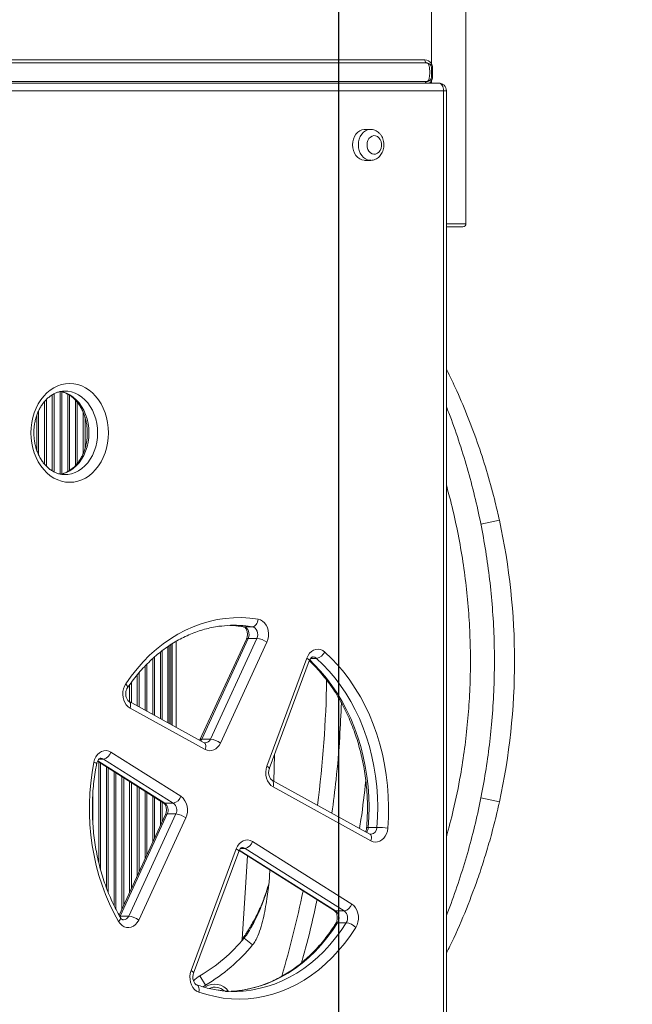
# Model space of a CAD drawing. Units: millimetres. Extents: x -22132 to -8286, y -8388 to 4078.
# Drawn here: x -12670 to -12274, y -4289 to -3652 of the extents above; entities that cross this region are included whole.
import ezdxf

# ---------------------------------------------------------------- set-up
doc = ezdxf.new("R2010")
doc.units = ezdxf.units.MM
doc.layers.add('AREA', color=2, linetype='Continuous')

msp = doc.modelspace()

# ---------------------------------------------------------------- linework, layer by layer
at = {"color": 7, "linetype": 'Continuous', "lineweight": 15}
for p, q in [((-12403.484, -3680.276), (-12403.484, -3587.924)), ((-12381.185, -3783.924), (-12381.185, -3587.924)), ((-12406.484, -3679.924), (-12904.185, -3679.924)), ((-12407.726, -3677.924), (-12902.944, -3677.924)), ((-12403.484, -3682.924), (-12402.751, -3682.924)), ((-12402.751, -3688.924), (-12402.751, -3682.924)), ((-12904.493, -3692.913), (-12398.813, -3692.913)), ((-12406.484, -3691.924), (-12904.185, -3691.924)), ((-12403.484, -3688.924), (-12402.751, -3688.924)), ((-12395.709, -3697.913), (-12901.389, -3697.913)), ((-12395.709, -4432.913), (-12395.709, -3697.913)), ((-12393.813, -4432.913), (-12393.813, -3697.913)), ((-12442.944, -3722.913), (-12446.669, -3722.913)), ((-12446.669, -3742.913), (-12442.944, -3742.913)), ((-12393.813, -3785.924), (-12383.185, -3785.924)), ((-12525.233, -4044.656), (-12525.171, -4044.667)), ((-12519.28, -4044.692), (-12524.866, -4044.692)), ((-12573.185, -4107.239), (-12573.185, -4056.982)), ((-12571.185, -4055.697), (-12571.185, -4108.342)), ((-12523.149, -4052.629), (-12553.258, -4117.872)), ((-12521.987, -4052.187), (-12552.096, -4117.431)), ((-12546.51, -4117.431), (-12516.4, -4052.187)), ((-12509.918, -4054.724), (-12540.028, -4119.967)), ((-12516.4, -4052.187), (-12521.987, -4052.187)), ((-12509.956, -4134.825), (-12484.079, -4064.96)), ((-12508.371, -4136.562), (-12482.494, -4066.697)), ((-12550.584, -4119.695), (-12599.165, -4092.922)), ((-12549.894, -4124.074), (-12598.475, -4097.301)), ((-12553.258, -4117.872), (-12553.398, -4118.144)), ((-12546.51, -4117.431), (-12552.096, -4117.431)), ((-12610.821, -4125.823), (-12565.643, -4154.328)), ((-12619.56, -4131.705), (-12577.002, -4158.556)), ((-12570.485, -4158.809), (-12615.662, -4130.305)), ((-12443.335, -4178.8), (-12506.667, -4143.898)), ((-12442.645, -4183.179), (-12505.977, -4148.277)), ((-12570.485, -4158.809), (-12576.072, -4158.809)), ((-12575.593, -4166.269), (-12605.589, -4231.266)), ((-12574.431, -4165.827), (-12604.939, -4231.934)), ((-12599.353, -4231.934), (-12568.845, -4165.827)), ((-12568.845, -4165.827), (-12574.431, -4165.827)), ((-12562.363, -4168.364), (-12592.871, -4234.471)), ((-12438.741, -4174.521), (-12444.327, -4174.521)), ((-12519.204, -4183.627), (-12455.074, -4224.089)), ((-12558.973, -4267.169), (-12529.769, -4188.319)), ((-12557.388, -4268.906), (-12528.184, -4190.056)), ((-12527.942, -4189.51), (-12466.432, -4228.318)), ((-12459.915, -4228.571), (-12524.046, -4188.109)), ((-12459.915, -4228.571), (-12465.502, -4228.571)), ((-12599.353, -4231.934), (-12604.939, -4231.934)), ((-12458.593, -4236.177), (-12464.18, -4236.177)), ((-12519.214, -4250.57), (-12524.627, -4246.132)), ((-12549.719, -4276.551), (-12553.239, -4270.5))]:
    msp.add_line(p, q, dxfattribs=at)
at = {"color": 8, "linetype": 'Continuous', "lineweight": 15}
for p, q in [((-12403.484, -3692.913), (-12403.484, -3691.572)), ((-12395.709, -3697.913), (-12393.813, -3697.913)), ((-12381.185, -3783.924), (-12393.813, -3783.924)), ((-12652.597, -3940.807), (-12652.597, -3897.666)), ((-12648.774, -3943.844), (-12648.774, -3894.625)), ((-12647.597, -3944.486), (-12647.597, -3893.98)), ((-12643.774, -3945.866), (-12643.774, -3892.606)), ((-12642.597, -3945.751), (-12642.597, -3892.721)), ((-12638.774, -3944.256), (-12638.774, -3894.214)), ((-12637.597, -3943.579), (-12637.597, -3894.895)), ((-12633.774, -3940.369), (-12633.774, -3898.093)), ((-12657.597, -3933.53), (-12657.597, -3904.919)), ((-12653.774, -3939.564), (-12653.774, -3898.913)), ((-12632.597, -3938.994), (-12632.597, -3899.486)), ((-12658.774, -3930.676), (-12658.774, -3907.759)), ((-12628.774, -3932.52), (-12628.774, -3905.96)), ((-12627.597, -3929.324), (-12627.597, -3909.18)), ((-12359.538, -3975.815), (-12371.473, -3978.417)), ((-12529.051, -4044.129), (-12524.866, -4044.692)), ((-12525.171, -4044.667), (-12524.866, -4044.692)), ((-12519.28, -4044.692), (-12523.599, -4044.115)), ((-12573.989, -4106.796), (-12573.989, -4057.541)), ((-12572.185, -4056.309), (-12572.185, -4107.791)), ((-12568.685, -4054.168), (-12568.685, -4109.719)), ((-12582.597, -4102.053), (-12582.597, -4064.233)), ((-12578.774, -4104.16), (-12578.774, -4061.056)), ((-12577.597, -4104.808), (-12577.597, -4060.135)), ((-12588.774, -4098.649), (-12588.774, -4070.123)), ((-12587.597, -4099.297), (-12587.597, -4068.921)), ((-12583.774, -4101.404), (-12583.774, -4065.264)), ((-12477.846, -4065.135), (-12481.588, -4065.135)), ((-12593.774, -4095.893), (-12593.774, -4075.768)), ((-12592.597, -4096.542), (-12592.597, -4074.353)), ((-12598.774, -4093.138), (-12598.774, -4082.243)), ((-12597.597, -4093.786), (-12597.597, -4080.659)), ((-12505.014, -4127.497), (-12505.502, -4144.54)), ((-12619.418, -4131.461), (-12576.072, -4158.809)), ((-12618.774, -4197.082), (-12618.774, -4132.201)), ((-12615.662, -4130.305), (-12618.531, -4130.305)), ((-12617.597, -4201.595), (-12617.597, -4132.943)), ((-12613.774, -4213.469), (-12613.774, -4135.356)), ((-12612.597, -4216.483), (-12612.597, -4136.098)), ((-12608.774, -4225.183), (-12608.774, -4138.51)), ((-12607.597, -4227.463), (-12607.597, -4139.253)), ((-12603.774, -4227.332), (-12603.774, -4141.665)), ((-12602.597, -4224.782), (-12602.597, -4142.407)), ((-12598.774, -4216.498), (-12598.774, -4144.82)), ((-12597.597, -4213.948), (-12597.597, -4145.562)), ((-12622.597, -4170.774), (-12622.597, -4153.489)), ((-12593.774, -4205.663), (-12593.774, -4147.974)), ((-12592.597, -4203.114), (-12592.597, -4148.717)), ((-12588.774, -4194.829), (-12588.774, -4151.129)), ((-12587.597, -4192.279), (-12587.597, -4151.871)), ((-12583.774, -4183.995), (-12583.774, -4154.284)), ((-12582.597, -4181.445), (-12582.597, -4155.026)), ((-12578.774, -4173.16), (-12578.774, -4157.438)), ((-12577.597, -4170.611), (-12577.597, -4158.181)), ((-12359.538, -4158.033), (-12371.538, -4155.417)), ((-12527.801, -4189.265), (-12465.502, -4228.571)), ((-12524.046, -4188.109), (-12526.913, -4188.109)), ((-12508.042, -4202.065), (-12508.519, -4210.316)), ((-12549.719, -4276.551), (-12551.241, -4277.602))]:
    msp.add_line(p, q, dxfattribs=at)
at = {"color": 7, "linetype": 'Continuous', "lineweight": 15, "flags": 128}
for points in [[(-12407.726, -3677.924), (-12407.702, -3678.314), (-12407.631, -3678.689), (-12407.517, -3679.035), (-12407.362, -3679.338), (-12407.174, -3679.587), (-12406.96, -3679.772), (-12406.727, -3679.886), (-12406.484, -3679.924)], [(-12403.94, -3681.335), (-12403.978, -3681.244), (-12403.988, -3681.137), (-12403.97, -3681.016), (-12403.924, -3680.883), (-12403.852, -3680.74), (-12403.753, -3680.59), (-12403.63, -3680.434), (-12403.484, -3680.276)], [(-12403.94, -3690.513), (-12403.978, -3690.604), (-12403.988, -3690.711), (-12403.97, -3690.832), (-12403.924, -3690.965), (-12403.852, -3691.108), (-12403.753, -3691.258), (-12403.63, -3691.414), (-12403.484, -3691.572)], [(-12395.709, -3697.913), (-12395.769, -3696.938), (-12395.945, -3696), (-12396.232, -3695.135), (-12396.618, -3694.378), (-12397.088, -3693.756), (-12397.625, -3693.294), (-12398.207, -3693.009), (-12398.813, -3692.913)], [(-12446.669, -3722.913), (-12447.042, -3722.924), (-12448.517, -3723.195), (-12449.926, -3723.817), (-12451.217, -3724.767), (-12452.343, -3726.012), (-12453.264, -3727.507), (-12453.947, -3729.197), (-12454.367, -3731.021), (-12454.509, -3732.913)], [(-12454.509, -3732.913), (-12454.367, -3734.806), (-12453.947, -3736.63), (-12453.264, -3738.32), (-12452.343, -3739.814), (-12451.217, -3741.059), (-12449.926, -3742.009), (-12448.517, -3742.631), (-12447.042, -3742.902), (-12446.669, -3742.913)], [(-12445.165, -3732.913), (-12445.018, -3734.405), (-12444.583, -3735.804), (-12443.89, -3737.02), (-12442.982, -3737.979), (-12441.915, -3738.619), (-12440.757, -3738.901), (-12439.58, -3738.807), (-12438.458, -3738.342), (-12437.463, -3737.536), (-12436.656, -3736.44), (-12436.088, -3735.122), (-12435.794, -3733.665), (-12435.794, -3732.161), (-12436.088, -3730.704), (-12436.656, -3729.386), (-12437.463, -3728.29), (-12438.458, -3727.484), (-12439.58, -3727.019), (-12440.757, -3726.925), (-12441.915, -3727.207), (-12442.982, -3727.847), (-12443.89, -3728.806), (-12444.583, -3730.023), (-12445.018, -3731.421), (-12445.165, -3732.913)], [(-12612.425, -3919.234), (-12612.562, -3922.579), (-12612.973, -3925.888), (-12613.653, -3929.123), (-12614.594, -3932.25), (-12615.786, -3935.234), (-12617.216, -3938.044), (-12618.869, -3940.647), (-12620.726, -3943.015), (-12622.767, -3945.123), (-12624.969, -3946.947), (-12627.309, -3948.468), (-12629.76, -3949.668), (-12632.297, -3950.535), (-12634.891, -3951.059), (-12637.513, -3951.234), (-12640.135, -3951.059), (-12642.729, -3950.535), (-12645.266, -3949.668), (-12647.717, -3948.468), (-12650.057, -3946.947), (-12652.259, -3945.123), (-12654.3, -3943.015), (-12656.157, -3940.647), (-12657.81, -3938.044), (-12659.24, -3935.234), (-12660.432, -3932.25), (-12661.373, -3929.123), (-12662.053, -3925.888), (-12662.464, -3922.579), (-12662.601, -3919.234), (-12662.464, -3915.89), (-12662.053, -3912.581), (-12661.373, -3909.346), (-12660.432, -3906.219), (-12659.24, -3903.234), (-12657.81, -3900.425), (-12656.157, -3897.822), (-12654.3, -3895.454), (-12652.259, -3893.346), (-12650.057, -3891.522), (-12647.717, -3890.001), (-12645.266, -3888.801), (-12642.729, -3887.934), (-12640.135, -3887.41), (-12637.513, -3887.234), (-12634.891, -3887.41), (-12632.297, -3887.934), (-12629.76, -3888.801), (-12627.309, -3890.001), (-12624.969, -3891.522), (-12622.767, -3893.346), (-12620.726, -3895.454), (-12618.869, -3897.822), (-12617.216, -3900.425), (-12615.786, -3903.234), (-12614.594, -3906.219), (-12613.653, -3909.346), (-12612.973, -3912.581), (-12612.562, -3915.89), (-12612.425, -3919.234)], [(-12601.305, -4081.593), (-12597.732, -4076.589), (-12593.949, -4071.841), (-12589.968, -4067.365), (-12585.801, -4063.175), (-12581.46, -4059.281), (-12576.958, -4055.698), (-12572.308, -4052.434), (-12567.526, -4049.5), (-12562.625, -4046.906), (-12557.619, -4044.657), (-12552.525, -4042.762), (-12547.356, -4041.226), (-12542.13, -4040.054), (-12536.861, -4039.249), (-12531.565, -4038.814), (-12526.259, -4038.749), (-12520.957, -4039.055), (-12515.677, -4039.732)], [(-12533.886, -4043.783), (-12529.933, -4044.042), (-12529.051, -4044.129)], [(-12524.866, -4044.692), (-12523.931, -4044.997), (-12523.083, -4045.585), (-12522.373, -4046.42), (-12521.845, -4047.451), (-12521.53, -4048.615), (-12521.448, -4049.842), (-12521.603, -4051.057), (-12521.987, -4052.187)], [(-12519.28, -4044.692), (-12518.664, -4044.596), (-12518.054, -4044.314), (-12517.471, -4043.856), (-12516.939, -4043.239), (-12516.477, -4042.487), (-12516.104, -4041.63), (-12515.834, -4040.7), (-12515.677, -4039.732)], [(-12516.4, -4052.187), (-12516.017, -4051.057), (-12515.861, -4049.842), (-12515.943, -4048.615), (-12516.258, -4047.451), (-12516.786, -4046.42), (-12517.496, -4045.585), (-12518.344, -4044.997), (-12519.28, -4044.692)], [(-12515.677, -4039.732), (-12514.17, -4040.175), (-12512.761, -4040.986), (-12511.504, -4042.134), (-12510.448, -4043.574), (-12509.634, -4045.251), (-12509.094, -4047.099), (-12508.849, -4049.046), (-12508.908, -4051.016), (-12509.269, -4052.934), (-12509.918, -4054.724)], [(-12484.079, -4064.96), (-12483.304, -4063.303), (-12482.293, -4061.866), (-12481.084, -4060.704), (-12479.723, -4059.859), (-12478.261, -4059.364), (-12476.75, -4059.237), (-12475.249, -4059.482), (-12473.813, -4060.09), (-12472.495, -4061.039)], [(-12472.495, -4061.039), (-12468.142, -4065.162), (-12463.976, -4069.589), (-12460.012, -4074.307), (-12456.261, -4079.3), (-12452.735, -4084.554), (-12449.445, -4090.051), (-12446.402, -4095.775), (-12443.615, -4101.707), (-12441.093, -4107.828), (-12438.843, -4114.121), (-12436.874, -4120.564), (-12435.19, -4127.138), (-12433.797, -4133.821), (-12432.7, -4140.594), (-12431.903, -4147.434), (-12431.406, -4154.321), (-12431.213, -4161.232), (-12431.324, -4168.147), (-12431.738, -4175.042)], [(-12438.741, -4174.521), (-12438.343, -4167.905), (-12438.237, -4161.27), (-12438.422, -4154.639), (-12438.898, -4148.031), (-12439.664, -4141.468), (-12440.716, -4134.97), (-12442.052, -4128.557), (-12443.668, -4122.249), (-12445.558, -4116.067), (-12447.716, -4110.03), (-12450.137, -4104.156), (-12452.811, -4098.464), (-12455.731, -4092.972), (-12458.887, -4087.698), (-12462.27, -4082.657), (-12465.869, -4077.866), (-12469.673, -4073.339), (-12473.67, -4069.091), (-12477.846, -4065.135)], [(-12598.475, -4097.301), (-12599.761, -4096.401), (-12600.894, -4095.211), (-12601.833, -4093.773), (-12602.545, -4092.137), (-12603.006, -4090.36), (-12603.199, -4088.505), (-12603.118, -4086.637), (-12602.766, -4084.82), (-12602.154, -4083.119), (-12601.305, -4081.593)], [(-12540.028, -4119.967), (-12540.853, -4121.434), (-12541.872, -4122.688), (-12543.051, -4123.688), (-12544.352, -4124.401), (-12545.732, -4124.804), (-12547.146, -4124.884), (-12548.549, -4124.638), (-12549.894, -4124.074)], [(-12621.905, -4132.373), (-12621.382, -4130.507), (-12620.581, -4128.809), (-12619.534, -4127.345), (-12618.281, -4126.174), (-12616.871, -4125.341), (-12615.36, -4124.879), (-12613.808, -4124.806), (-12612.274, -4125.125), (-12610.821, -4125.823)], [(-12605.942, -4235.324), (-12608.971, -4229.76), (-12611.755, -4223.992), (-12614.288, -4218.038), (-12616.561, -4211.916), (-12618.566, -4205.644), (-12620.3, -4199.241), (-12621.755, -4192.726), (-12622.928, -4186.12), (-12623.815, -4179.441), (-12624.413, -4172.711), (-12624.721, -4165.948), (-12624.738, -4159.174), (-12624.464, -4152.41), (-12623.899, -4145.674), (-12623.045, -4138.989), (-12621.905, -4132.373)], [(-12505.977, -4148.277), (-12507.348, -4147.303), (-12508.54, -4146), (-12509.504, -4144.42), (-12510.202, -4142.627), (-12510.607, -4140.693), (-12510.701, -4138.694), (-12510.481, -4136.712), (-12509.956, -4134.825)], [(-12431.738, -4175.042), (-12432.027, -4176.877), (-12432.579, -4178.611), (-12433.374, -4180.183), (-12434.385, -4181.539), (-12435.577, -4182.631), (-12436.907, -4183.421), (-12438.33, -4183.88), (-12439.794, -4183.994), (-12441.25, -4183.757), (-12442.645, -4183.179)], [(-12529.769, -4188.319), (-12528.969, -4186.619), (-12527.921, -4185.154), (-12526.668, -4183.981), (-12525.258, -4183.147), (-12523.746, -4182.684), (-12522.193, -4182.61), (-12520.659, -4182.929), (-12519.204, -4183.627)], [(-12526.019, -4246.894), (-12523.952, -4216.942), (-12522.566, -4192.902)], [(-12455.074, -4224.089), (-12453.756, -4225.14), (-12452.627, -4226.501), (-12451.73, -4228.119), (-12451.102, -4229.931), (-12450.765, -4231.865), (-12450.734, -4233.847), (-12451.011, -4235.797), (-12451.583, -4237.639), (-12452.429, -4239.301)], [(-12592.871, -4234.471), (-12593.782, -4236.063), (-12594.922, -4237.396), (-12596.244, -4238.419), (-12597.697, -4239.09), (-12599.226, -4239.385), (-12600.771, -4239.291), (-12602.27, -4238.812), (-12603.667, -4237.967), (-12604.907, -4236.789), (-12605.942, -4235.324)], [(-12452.429, -4239.301), (-12455.907, -4244.539), (-12459.608, -4249.522), (-12463.52, -4254.236), (-12467.632, -4258.664), (-12471.93, -4262.794), (-12476.402, -4266.613), (-12481.033, -4270.109), (-12485.81, -4273.271), (-12490.717, -4276.09), (-12495.739, -4278.556), (-12500.86, -4280.663), (-12506.066, -4282.403), (-12511.34, -4283.772), (-12516.665, -4284.764), (-12522.025, -4285.377), (-12527.403, -4285.61), (-12532.783, -4285.46), (-12538.149, -4284.93), (-12543.483, -4284.02), (-12548.769, -4282.733), (-12553.991, -4281.073)], [(-12553.991, -4281.073), (-12555.403, -4280.377), (-12556.683, -4279.349), (-12557.785, -4278.025), (-12558.667, -4276.456), (-12559.296, -4274.701), (-12559.649, -4272.823), (-12559.713, -4270.895), (-12559.485, -4268.986), (-12558.973, -4267.169)]]:
    msp.add_lwpolyline(points, dxfattribs=at)
at = {"color": 8, "linetype": 'Continuous', "lineweight": 15, "flags": 128}
for points in [[(-12450.784, -3732.913), (-12450.643, -3731.021), (-12450.223, -3729.197), (-12449.54, -3727.507), (-12448.618, -3726.012), (-12447.492, -3724.767), (-12446.201, -3723.817), (-12444.793, -3723.195), (-12443.317, -3722.924), (-12443.014, -3722.914)], [(-12443.066, -3742.912), (-12443.317, -3742.902), (-12444.793, -3742.631), (-12446.201, -3742.009), (-12447.492, -3741.059), (-12448.618, -3739.814), (-12449.54, -3738.32), (-12450.223, -3736.63), (-12450.643, -3734.806), (-12450.784, -3732.913)], [(-12643.559, -3892.446), (-12642, -3892.772), (-12639.662, -3893.556), (-12637.41, -3894.674), (-12635.273, -3896.113), (-12633.277, -3897.853), (-12631.451, -3899.872), (-12629.817, -3902.143), (-12628.396, -3904.637), (-12627.207, -3907.321), (-12626.267, -3910.161), (-12625.586, -3913.119), (-12625.174, -3916.157), (-12625.036, -3919.234)], [(-12619.449, -3919.234), (-12619.587, -3916.157), (-12619.999, -3913.119), (-12620.68, -3910.161), (-12621.621, -3907.321), (-12622.809, -3904.637), (-12624.23, -3902.143), (-12625.864, -3899.872), (-12627.691, -3897.853), (-12629.686, -3896.113), (-12631.823, -3894.674), (-12634.076, -3893.556), (-12636.413, -3892.772), (-12638.805, -3892.333), (-12640.715, -3892.235)], [(-12625.036, -3919.234), (-12625.174, -3922.312), (-12625.586, -3925.35), (-12626.267, -3928.308), (-12627.207, -3931.147), (-12628.396, -3933.832), (-12629.817, -3936.326), (-12631.451, -3938.597), (-12633.277, -3940.616), (-12635.273, -3942.356), (-12637.41, -3943.794), (-12639.662, -3944.913), (-12642, -3945.697), (-12643.683, -3946.042)], [(-12640.519, -3946.234), (-12638.805, -3946.135), (-12636.413, -3945.697), (-12634.076, -3944.913), (-12631.823, -3943.794), (-12629.686, -3942.356), (-12627.691, -3940.616), (-12625.864, -3938.597), (-12624.23, -3936.326), (-12622.809, -3933.832), (-12621.621, -3931.147), (-12620.68, -3928.308), (-12619.999, -3925.35), (-12619.587, -3922.312), (-12619.449, -3919.234)], [(-12523.149, -4052.629), (-12523.142, -4052.615), (-12522.918, -4052.38), (-12522.528, -4052.236), (-12521.987, -4052.187)], [(-12482.494, -4066.697), (-12482.482, -4066.47), (-12482.633, -4066.147), (-12482.959, -4065.778), (-12483.447, -4065.377), (-12484.079, -4064.96)], [(-12482.271, -4066.19), (-12479.257, -4069.091), (-12475.26, -4073.339), (-12471.456, -4077.866), (-12467.857, -4082.657), (-12464.474, -4087.698), (-12461.317, -4092.972), (-12458.398, -4098.464), (-12455.723, -4104.156), (-12453.303, -4110.03), (-12451.145, -4116.067), (-12449.255, -4122.249), (-12447.639, -4128.557), (-12446.303, -4134.97), (-12445.251, -4141.468), (-12444.485, -4148.031), (-12444.009, -4154.639), (-12443.824, -4161.27), (-12443.93, -4167.905), (-12444.327, -4174.521)], [(-12600.259, -4084.382), (-12600.215, -4084.307), (-12600.114, -4083.901), (-12600.178, -4083.407), (-12600.404, -4082.842), (-12600.785, -4082.23), (-12601.305, -4081.593)], [(-12598.475, -4097.301), (-12598.231, -4096.405), (-12598.116, -4095.544), (-12598.134, -4094.751), (-12598.284, -4094.055), (-12598.561, -4093.484), (-12598.954, -4093.06), (-12599.164, -4092.923)], [(-12552.096, -4117.431), (-12552.637, -4117.479), (-12553.027, -4117.624), (-12553.252, -4117.858), (-12553.253, -4117.862)], [(-12552.096, -4117.431), (-12552.509, -4118.164), (-12552.757, -4118.497)], [(-12549.894, -4124.074), (-12549.65, -4123.179), (-12549.535, -4122.318), (-12549.553, -4121.524), (-12549.703, -4120.828), (-12549.98, -4120.258), (-12550.373, -4119.833), (-12550.584, -4119.695)], [(-12621.905, -4132.373), (-12621.222, -4132.608), (-12620.685, -4132.835), (-12620.314, -4133.043), (-12620.124, -4133.226), (-12620.101, -4133.33)], [(-12508.369, -4136.557), (-12508.359, -4136.336), (-12508.51, -4136.012), (-12508.836, -4135.643), (-12509.324, -4135.242), (-12509.956, -4134.825)], [(-12505.977, -4148.277), (-12505.733, -4147.381), (-12505.618, -4146.52), (-12505.636, -4145.727), (-12505.786, -4145.031), (-12506.063, -4144.46), (-12506.456, -4144.036), (-12506.665, -4143.899)], [(-12577.002, -4158.556), (-12576.644, -4158.723), (-12576.072, -4158.809)], [(-12575.593, -4166.269), (-12575.586, -4166.255), (-12575.362, -4166.02), (-12574.972, -4165.876), (-12574.431, -4165.827)], [(-12442.645, -4183.179), (-12442.401, -4182.284), (-12442.286, -4181.423), (-12442.304, -4180.629), (-12442.455, -4179.934), (-12442.732, -4179.363), (-12443.125, -4178.939), (-12443.335, -4178.8)], [(-12528.184, -4190.056), (-12528.172, -4189.829), (-12528.323, -4189.506), (-12528.649, -4189.137), (-12529.137, -4188.736), (-12529.769, -4188.319)], [(-12465.502, -4228.571), (-12466.074, -4228.485), (-12466.432, -4228.318)], [(-12605.942, -4235.324), (-12605.386, -4234.746), (-12604.97, -4234.19), (-12604.711, -4233.678), (-12604.618, -4233.229), (-12604.696, -4232.86), (-12604.714, -4232.826)], [(-12464.18, -4236.177), (-12467.517, -4241.203), (-12471.068, -4245.984), (-12474.822, -4250.506), (-12478.767, -4254.756), (-12482.892, -4258.718), (-12487.182, -4262.383), (-12491.626, -4265.737), (-12496.209, -4268.771), (-12500.917, -4271.476), (-12505.736, -4273.842), (-12510.65, -4275.864), (-12515.645, -4277.533), (-12520.705, -4278.846), (-12525.814, -4279.798), (-12529.282, -4280.236)], [(-12523.376, -4280.202), (-12520.227, -4279.798), (-12515.118, -4278.846), (-12510.058, -4277.533), (-12505.063, -4275.864), (-12500.149, -4273.842), (-12495.33, -4271.476), (-12490.622, -4268.771), (-12486.039, -4265.737), (-12481.595, -4262.383), (-12477.305, -4258.718), (-12473.18, -4254.756), (-12469.235, -4250.506), (-12465.481, -4245.984), (-12461.93, -4241.203), (-12458.593, -4236.177)], [(-12557.387, -4268.902), (-12557.376, -4268.679), (-12557.527, -4268.356), (-12557.853, -4267.987), (-12558.341, -4267.586), (-12558.973, -4267.169)], [(-12553.991, -4281.073), (-12553.845, -4280.133), (-12553.824, -4279.23), (-12553.929, -4278.397), (-12554.155, -4277.668), (-12554.494, -4277.069), (-12554.934, -4276.624), (-12555.369, -4276.381)]]:
    msp.add_lwpolyline(points, dxfattribs=at)
at = {"color": 7, "linetype": 'Continuous', "lineweight": 15}
for centre, radius, start, end in [((-12407.726, -3682.924), 5, 31.97228, 90), ((-12406.484, -3682.924), 3, 0, 90), ((-12406.484, -3688.924), 3, 270, 0), ((-12398.813, -3697.913), 5, 0, 90), ((-12383.185, -3783.924), 2, 270, 0), ((-12777.494, -4066.924), 427.771, 347.702657, 12.297343), ((-12531.093, -4116.638), 72.909, 84.100542, 96.566136), ((-12517.64, -4064.907), 12.78, 52.826584, 84.432517), ((-12479.214, -4057.805), 7.457, 280.566777, 334.297271), ((-12547.749, -4130.15), 12.78, 52.826584, 84.432517), ((-12617.045, -4123.955), 6.499, 282.284458, 343.29125), ((-12579.542, -4163.321), 5.692, 333.876818, 52.431427), ((-12571.867, -4152.459), 6.499, 282.284458, 343.29125), ((-12573.955, -4163.321), 5.692, 333.876818, 52.431427), ((-12572.584, -4163.351), 11.384, 333.876818, 52.431427), ((-12570.084, -4178.547), 12.78, 52.826584, 84.432517), ((-12439.878, -4237.088), 62.577, 82.525704, 88.958241), ((-12525.429, -4181.759), 6.499, 282.284458, 343.29125), ((-12469.008, -4233.099), 5.726, 327.482703, 52.245648), ((-12461.298, -4222.221), 6.499, 282.284458, 343.29125), ((-12463.422, -4233.099), 5.726, 327.482703, 52.245648), ((-12600.592, -4244.654), 12.78, 52.826584, 84.432517), ((-12459.882, -4246.363), 10.268, 43.457587, 82.789508), ((-12606.414, -4179.086), 105.756, 300.186174, 320.655976), ((-12606.414, -4179.086), 112.756, 300.186174, 320.655976), ((-12543.685, -4286.924), 19, 120.186174, 136.557486), ((-12543.685, -4286.924), 9, 47.168468, 113.862926), ((-12531.092, -4207.708), 72.904, 263.853897, 276.076083), ((-12536.682, -4207.686), 72.926, 270.002104, 275.824076)]:
    msp.add_arc(centre, radius, start, end, dxfattribs=at)
at = {"color": 8, "linetype": 'Continuous', "lineweight": 15}
for centre, radius, start, end in [((-12406.265, -3693.236), 1.33, 99.482798, 165.953059), ((-12407.726, -3688.924), 5, 307.076254, 328.02772), ((-12480.141, -4067.596), 3.364, 46.996278, 89.35476), ((-13200.557, -4066.924), 729.372, 352.656177, 359.048753), ((-12550.11, -4116.042), 3.859, 273.321589, 338.906274), ((-12617.412, -4132.999), 3.212, 56.996904, 89.74132), ((-12449.936, -4174.139), 5.621, 321.962246, 356.106386), ((-12444.683, -4176.389), 1.902, 79.23517, 112.542466), ((-12443.195, -4174.58), 4.455, 277.217873, 0.763631), ((-12525.799, -4190.815), 3.224, 57.056836, 89.677571), ((-13200.557, -4066.924), 729.372, 343.753419, 348.234268), ((-12602.937, -4230.567), 3.836, 272.899181, 339.113939), ((-12464.349, -4237.463), 1.298, 82.506567, 140.739732), ((-12543.685, -4286.924), 11, 35.188899, 125.05986)]:
    msp.add_arc(centre, radius, start, end, dxfattribs=at)
at = {"color": 7, "linetype": 'Continuous', "lineweight": 15}
for points, knots in [([(-12406.484, -3679.924), (-12406.273, -3679.967), (-12405.821, -3680.059), (-12405.27, -3680.809), (-12404.873, -3682.091), (-12404.664, -3683.88), (-12404.603, -3685.891), (-12404.66, -3687.823), (-12404.841, -3689.544), (-12405.2, -3690.899), (-12405.767, -3691.768), (-12406.259, -3691.875), (-12406.484, -3691.924)], [0, 0, 0, 0, 0.074344, 0.1589994, 0.2567374, 0.3834383, 0.5013245, 0.6092826, 0.7227046, 0.8268805, 0.9208454, 1, 1, 1, 1]), ([(-12402.751, -3682.924), (-12402.786, -3682.446), (-12402.858, -3681.485), (-12403.275, -3680.681), (-12403.484, -3680.276)], [0, 0, 0, 0, 0.4970363, 1, 1, 1, 1]), ([(-12403.484, -3688.924), (-12403.484, -3688.913), (-12403.484, -3688.882), (-12403.484, -3688.587), (-12403.484, -3687.982), (-12403.484, -3687.047), (-12403.484, -3685.905), (-12403.484, -3684.723), (-12403.484, -3683.763), (-12403.484, -3683.203), (-12403.484, -3682.959), (-12403.484, -3682.934), (-12403.484, -3682.924)], [0, 0, 0, 0, 0.0431911, 0.116043, 0.2241266, 0.3606698, 0.4983751, 0.6485708, 0.7989885, 0.8966652, 0.9598218, 1, 1, 1, 1]), ([(-12403.484, -3691.572), (-12403.281, -3691.181), (-12402.862, -3690.378), (-12402.789, -3689.417), (-12402.751, -3688.924)], [0, 0, 0, 0, 0.48698557, 1, 1, 1, 1]), ([(-12443.094, -3742.886), (-12442.991, -3742.896), (-12442.37, -3742.957), (-12441.23, -3742.756), (-12439.75, -3742.284), (-12438.384, -3741.506), (-12437.164, -3740.481), (-12436.116, -3739.223), (-12435.269, -3737.764), (-12434.652, -3736.142), (-12434.29, -3734.402), (-12434.198, -3732.601), (-12434.386, -3730.796), (-12434.857, -3729.043), (-12435.605, -3727.404), (-12436.613, -3725.938), (-12437.852, -3724.711), (-12439.273, -3723.766), (-12440.812, -3723.168), (-12442.089, -3722.897), (-12442.827, -3722.94), (-12443.032, -3722.952)], [0, 0, 0, 0, 0.0108575, 0.0650077, 0.1186408, 0.1722865, 0.2264795, 0.2815895, 0.3377485, 0.3948569, 0.4526935, 0.51106, 0.5698585, 0.6290624, 0.6886051, 0.7482525, 0.8075513, 0.8659406, 0.9230033, 0.9786593, 1, 1, 1, 1]), ([(-12393.813, -3878.092), (-12391.515, -3882.755), (-12386.413, -3893.111), (-12379.559, -3909.646), (-12372.909, -3927.541), (-12367.096, -3945.782), (-12362.688, -3961.917), (-12360.406, -3971.985), (-12359.538, -3975.815)], [0, 0, 0, 0, 0.1502072, 0.3335508, 0.5168946, 0.7017177, 0.8865409, 1, 1, 1, 1]), ([(-12640.531, -3946.203), (-12641.046, -3946.203), (-12642.278, -3946.202), (-12644.217, -3945.836), (-12646.321, -3945.161), (-12648.358, -3944.173), (-12650.302, -3942.901), (-12652.133, -3941.36), (-12653.831, -3939.57), (-12655.378, -3937.548), (-12656.758, -3935.317), (-12657.955, -3932.9), (-12658.953, -3930.324), (-12659.74, -3927.619), (-12660.305, -3924.814), (-12660.641, -3921.945), (-12660.743, -3919.043), (-12660.61, -3916.145), (-12660.245, -3913.285), (-12659.651, -3910.498), (-12658.84, -3907.816), (-12657.821, -3905.271), (-12656.611, -3902.891), (-12655.226, -3900.705), (-12653.686, -3898.733), (-12652.009, -3896.995), (-12650.216, -3895.507), (-12648.326, -3894.282), (-12646.354, -3893.325), (-12644.316, -3892.66), (-12642.424, -3892.286), (-12641.214, -3892.272), (-12640.704, -3892.266)], [0, 0, 0, 0, 0.0258882, 0.0619708, 0.0977952, 0.1331357, 0.1679368, 0.2022622, 0.2362219, 0.2699257, 0.303464, 0.336903, 0.3702875, 0.403645, 0.4369881, 0.4703229, 0.5036504, 0.5369675, 0.5702676, 0.6035452, 0.6367982, 0.6700299, 0.7032489, 0.7364726, 0.7697343, 0.803086, 0.8366016, 0.8703782, 0.9045306, 0.9391721, 0.9743737, 1, 1, 1, 1]), ([(-12643.346, -3892.527), (-12642.701, -3892.674), (-12641.353, -3892.981), (-12639.348, -3893.831), (-12637.36, -3894.973), (-12635.477, -3896.4), (-12633.718, -3898.082), (-12632.103, -3900.005), (-12630.647, -3902.147), (-12629.368, -3904.485), (-12628.281, -3906.995), (-12627.399, -3909.647), (-12626.735, -3912.412), (-12626.298, -3915.257), (-12626.136, -3917.546), (-12626.108, -3919.362), (-12626.145, -3921.177), (-12626.342, -3923.587), (-12626.809, -3926.419), (-12627.499, -3929.164), (-12628.403, -3931.79), (-12629.508, -3934.266), (-12630.797, -3936.563), (-12632.253, -3938.658), (-12633.856, -3940.53), (-12635.586, -3942.159), (-12637.424, -3943.534), (-12639.352, -3944.637), (-12641.326, -3945.475), (-12642.664, -3945.79), (-12643.324, -3945.945)], [0, 0, 0, 0, 0.03615211, 0.07551187, 0.11428059, 0.15248132, 0.19022167, 0.22762743, 0.26480928, 0.3018522, 0.33881572, 0.37573804, 0.41264032, 0.4495306, 0.48641311, 0.50019437, 0.51884567, 0.5556922, 0.59253022, 0.62934175, 0.66612674, 0.70289235, 0.73964983, 0.77642653, 0.81326779, 0.85024134, 0.88744045, 0.92498258, 0.96299785, 1, 1, 1, 1]), ([(-12393.813, -3902.437), (-12393.287, -3903.725), (-12390.412, -3910.773), (-12385.876, -3923.909), (-12380.254, -3941.834), (-12375.485, -3959.85), (-12371.482, -3977.863), (-12368.242, -3995.864), (-12365.723, -4014.047), (-12363.93, -4032.499), (-12362.889, -4051.167), (-12362.624, -4070.043), (-12363.15, -4088.974), (-12364.446, -4107.507), (-12366.451, -4125.584), (-12369.116, -4143.245), (-12372.493, -4160.862), (-12376.596, -4178.43), (-12381.386, -4195.852), (-12386.972, -4213.135), (-12391.134, -4225.03), (-12393.636, -4231.093), (-12393.813, -4231.523)], [0, 0, 0, 0, 0.0124436, 0.0680915, 0.1240437, 0.1800998, 0.2341882, 0.2883725, 0.3428499, 0.3974267, 0.4531462, 0.5089729, 0.5651259, 0.6213888, 0.6740528, 0.7268066, 0.7802512, 0.8336958, 0.8875103, 0.941325, 0.9958445, 1, 1, 1, 1]), ([(-12600.265, -4084.392), (-12599.723, -4083.603), (-12598.137, -4081.293), (-12595.373, -4077.624), (-12591.921, -4073.468), (-12588.309, -4069.551), (-12584.547, -4065.878), (-12580.645, -4062.46), (-12576.613, -4059.304), (-12572.461, -4056.42), (-12568.2, -4053.814), (-12563.841, -4051.493), (-12559.394, -4049.464), (-12554.87, -4047.733), (-12550.282, -4046.299), (-12545.639, -4045.191), (-12541.907, -4044.495), (-12539.719, -4044.281), (-12539.1, -4044.22)], [0, 0, 0, 0, 0.0346314, 0.1013325, 0.168049, 0.2347962, 0.301582, 0.3684154, 0.4353056, 0.5022621, 0.5692942, 0.6364101, 0.7036163, 0.7709168, 0.8383124, 0.9057996, 0.9733703, 1, 1, 1, 1]), ([(-12529.255, -4044.154), (-12528.721, -4044.199), (-12527.357, -4044.314), (-12526.001, -4044.533), (-12525.175, -4044.667)], [0, 0, 0, 0, 0.3914036, 1, 1, 1, 1]), ([(-12525.175, -4044.667), (-12525.126, -4044.676), (-12524.961, -4044.709), (-12524.626, -4044.848), (-12524.12, -4045.227), (-12523.591, -4045.84), (-12523.103, -4046.695), (-12522.729, -4047.762), (-12522.524, -4048.951), (-12522.511, -4050.185), (-12522.688, -4051.36), (-12522.941, -4052.161), (-12523.112, -4052.546), (-12523.149, -4052.629)], [0, 0, 0, 0, 0.0491241, 0.1654664, 0.2691613, 0.3673211, 0.4707923, 0.5727041, 0.674417, 0.7761149, 0.8776935, 0.9738669, 1, 1, 1, 1]), ([(-12482.494, -4066.697), (-12482.433, -4066.543), (-12482.239, -4066.057), (-12481.831, -4065.37), (-12481.298, -4064.767), (-12480.794, -4064.409), (-12480.399, -4064.25), (-12480.197, -4064.244), (-12480.1, -4064.242)], [0, 0, 0, 0, 0.0811286, 0.2560501, 0.4328625, 0.6157407, 0.8133658, 1, 1, 1, 1]), ([(-12482.474, -4066.648), (-12481.235, -4067.855), (-12478.74, -4070.286), (-12475.175, -4074.253), (-12471.746, -4078.454), (-12468.49, -4082.882), (-12465.415, -4087.519), (-12462.528, -4092.354), (-12459.837, -4097.376), (-12457.349, -4102.569), (-12455.072, -4107.922), (-12453.011, -4113.419), (-12451.172, -4119.047), (-12449.561, -4124.789), (-12448.181, -4130.632), (-12447.036, -4136.559), (-12446.131, -4142.554), (-12445.466, -4148.602), (-12445.044, -4154.686), (-12444.866, -4160.791), (-12444.935, -4166.898), (-12445.166, -4171.512), (-12445.369, -4174.085), (-12445.412, -4174.632)], [0, 0, 0, 0, 0.04879064, 0.09827379, 0.1477223, 0.19714219, 0.24653897, 0.29591751, 0.34528201, 0.39463602, 0.44398243, 0.49332358, 0.54266124, 0.59199673, 0.6413308, 0.69066402, 0.73999675, 0.78932911, 0.83866101, 0.88799223, 0.93732242, 0.98665117, 1, 1, 1, 1]), ([(-12599.165, -4092.922), (-12599.233, -4092.882), (-12599.444, -4092.757), (-12599.871, -4092.39), (-12600.409, -4091.686), (-12600.875, -4090.731), (-12601.195, -4089.614), (-12601.336, -4088.401), (-12601.283, -4087.17), (-12601.042, -4086.009), (-12600.678, -4085.06), (-12600.389, -4084.593), (-12600.265, -4084.392)], [0, 0, 0, 0, 0.0506357, 0.1585719, 0.2718901, 0.3808174, 0.4887198, 0.5965336, 0.7043404, 0.8118958, 0.9189805, 1, 1, 1, 1]), ([(-12467.844, -4165.293), (-12466.907, -4158.054), (-12464.796, -4141.746), (-12462.757, -4117.913), (-12462.065, -4101.318), (-12461.756, -4093.887)], [0, 0, 0, 0, 0.3059302, 0.6891778, 1, 1, 1, 1]), ([(-12549.89, -4119.877), (-12549.977, -4119.881), (-12550.168, -4119.889), (-12550.437, -4119.764), (-12550.584, -4119.695)], [0, 0, 0, 0, 0.4534095, 1, 1, 1, 1]), ([(-12604.715, -4232.826), (-12605.198, -4231.973), (-12606.612, -4229.48), (-12608.807, -4225.207), (-12611.226, -4219.959), (-12613.429, -4214.555), (-12615.415, -4209.012), (-12617.176, -4203.343), (-12618.709, -4197.565), (-12620.009, -4191.691), (-12621.072, -4185.739), (-12621.896, -4179.724), (-12622.477, -4173.662), (-12622.816, -4167.569), (-12622.91, -4161.462), (-12622.759, -4155.357), (-12622.365, -4149.27), (-12621.724, -4143.219), (-12620.955, -4137.903), (-12620.343, -4134.627), (-12620.101, -4133.33)], [0, 0, 0, 0, 0.030261, 0.0885021, 0.1467439, 0.2049778, 0.2632062, 0.3214311, 0.3796539, 0.4378752, 0.4960956, 0.5543156, 0.6125351, 0.670754, 0.7289719, 0.7871885, 0.8454032, 0.9036154, 0.9618248, 1, 1, 1, 1]), ([(-12620.101, -4133.33), (-12620.062, -4133.153), (-12619.941, -4132.597), (-12619.621, -4131.748), (-12619.129, -4130.911), (-12618.594, -4130.314), (-12618.091, -4129.96), (-12617.699, -4129.804), (-12617.499, -4129.799), (-12617.402, -4129.797)], [0, 0, 0, 0, 0.0693644, 0.2182762, 0.367383, 0.5179504, 0.6737795, 0.8423522, 1, 1, 1, 1]), ([(-12506.667, -4143.898), (-12506.735, -4143.858), (-12506.946, -4143.733), (-12507.373, -4143.366), (-12507.911, -4142.662), (-12508.377, -4141.707), (-12508.697, -4140.591), (-12508.839, -4139.377), (-12508.784, -4138.148), (-12508.593, -4137.203), (-12508.421, -4136.708), (-12508.371, -4136.562)], [0, 0, 0, 0, 0.0590991, 0.185076, 0.3173345, 0.4444682, 0.5704056, 0.6962397, 0.8220657, 0.9475981, 1, 1, 1, 1]), ([(-12577.002, -4158.556), (-12576.931, -4158.604), (-12576.711, -4158.752), (-12576.278, -4159.166), (-12575.755, -4159.923), (-12575.318, -4160.918), (-12575.035, -4162.063), (-12574.937, -4163.287), (-12575.035, -4164.508), (-12575.277, -4165.521), (-12575.504, -4166.058), (-12575.593, -4166.269)], [0, 0, 0, 0, 0.0574473, 0.1786655, 0.3060714, 0.4298022, 0.5528021, 0.6757424, 0.7986454, 0.9211658, 1, 1, 1, 1]), ([(-12359.538, -4158.033), (-12360.496, -4162.246), (-12362.41, -4170.673), (-12365.769, -4183.212), (-12369.487, -4195.664), (-12374.681, -4211.324), (-12381.864, -4229.978), (-12388.687, -4245.915), (-12393.048, -4254.345), (-12393.813, -4255.823)], [0, 0, 0, 0, 0.1247673, 0.2495347, 0.3747638, 0.4999929, 0.7258778, 0.9519338, 1, 1, 1, 1]), ([(-12445.412, -4174.632), (-12445.432, -4174.818), (-12445.493, -4175.402), (-12445.717, -4176.336), (-12446.006, -4176.949), (-12446.148, -4177.25)], [0, 0, 0, 0, 0.191587, 0.6030549, 1, 1, 1, 1]), ([(-12442.639, -4178.982), (-12442.707, -4178.987), (-12442.9, -4179.001), (-12443.165, -4178.879), (-12443.335, -4178.8)], [0, 0, 0, 0, 0.355081, 1, 1, 1, 1]), ([(-12528.184, -4190.056), (-12528.123, -4189.902), (-12527.929, -4189.416), (-12527.52, -4188.729), (-12526.987, -4188.126), (-12526.483, -4187.768), (-12526.087, -4187.609), (-12525.884, -4187.603), (-12525.785, -4187.6)], [0, 0, 0, 0, 0.08092744, 0.25541524, 0.43178923, 0.61421405, 0.81134914, 1, 1, 1, 1]), ([(-12526.019, -4246.894), (-12525.964, -4246.82), (-12525.895, -4246.725), (-12525.488, -4246.164), (-12525.055, -4245.559), (-12524.268, -4244.437), (-12523.208, -4242.876), (-12521.635, -4240.45), (-12519.692, -4237.243), (-12517.545, -4233.347), (-12515.534, -4229.319), (-12513.067, -4223.837), (-12510.626, -4217.506), (-12509.143, -4212.446), (-12508.519, -4210.316)], [0, 0, 0, 0, 0.0596027, 0.0762123, 0.1147645, 0.154462, 0.2128698, 0.2728734, 0.3712965, 0.471884, 0.5673553, 0.663419, 0.8583112, 1, 1, 1, 1]), ([(-12524.627, -4246.132), (-12523.686, -4244.835), (-12521.977, -4242.481), (-12519.7, -4238.55), (-12517.189, -4233.859), (-12514.453, -4227.983), (-12512.373, -4222.666), (-12510.669, -4217.753), (-12509.585, -4214.267), (-12508.799, -4211.392), (-12508.541, -4210.399), (-12508.528, -4210.351), (-12508.519, -4210.316)], [0, 0, 0, 0, 0.1342327, 0.2436888, 0.3544485, 0.5394638, 0.7266262, 0.7769747, 0.9242093, 0.9963126, 0.9973313, 1, 1, 1, 1]), ([(-12508.519, -4210.316), (-12508.523, -4210.352), (-12508.649, -4211.36), (-12509.03, -4214.324), (-12509.771, -4219.415), (-12510.746, -4225.7), (-12511.928, -4232.171), (-12513.509, -4238.553), (-12515.332, -4243.753), (-12517.206, -4247.812), (-12518.545, -4249.651), (-12519.214, -4250.57)], [0, 0, 0, 0, 0.0025421, 0.0725048, 0.213196, 0.3695909, 0.5262903, 0.682421, 0.8380384, 0.919124, 1, 1, 1, 1]), ([(-12487.546, -4262.136), (-12486.386, -4257.965), (-12482.87, -4245.318), (-12479.573, -4231.679), (-12477.694, -4222.155), (-12477.529, -4221.317)], [0, 0, 0, 0, 0.3097492, 0.9392649, 1, 1, 1, 1]), ([(-12466.432, -4228.318), (-12466.362, -4228.366), (-12466.141, -4228.514), (-12465.709, -4228.928), (-12465.186, -4229.685), (-12464.749, -4230.68), (-12464.466, -4231.825), (-12464.368, -4233.049), (-12464.465, -4234.272), (-12464.744, -4235.408), (-12465.078, -4236.183), (-12465.297, -4236.548), (-12465.355, -4236.644)], [0, 0, 0, 0, 0.0528788, 0.1644571, 0.2817311, 0.3956222, 0.5088405, 0.622004, 0.7351331, 0.8479101, 0.9602351, 1, 1, 1, 1]), ([(-12602.737, -4234.38), (-12602.824, -4234.381), (-12603.017, -4234.385), (-12603.391, -4234.241), (-12603.885, -4233.901), (-12604.349, -4233.411), (-12604.612, -4232.99), (-12604.715, -4232.826)], [0, 0, 0, 0, 0.1995594, 0.4435447, 0.6629599, 0.8689567, 1, 1, 1, 1]), ([(-12465.355, -4236.644), (-12465.874, -4237.459), (-12467.395, -4239.842), (-12470.055, -4243.64), (-12473.387, -4247.955), (-12476.888, -4252.04), (-12480.545, -4255.887), (-12484.349, -4259.487), (-12488.29, -4262.829), (-12492.358, -4265.907), (-12496.543, -4268.711), (-12500.833, -4271.234), (-12505.22, -4273.47), (-12509.69, -4275.414), (-12514.234, -4277.057), (-12518.838, -4278.403), (-12523.494, -4279.417), (-12527.047, -4280.019), (-12529.048, -4280.18), (-12529.478, -4280.214)], [0, 0, 0, 0, 0.03271615, 0.09569723, 0.15869009, 0.22170699, 0.28475493, 0.34784177, 0.41097601, 0.47416656, 0.53742236, 0.6007519, 0.66416257, 0.72765994, 0.79124696, 0.8549232, 0.91868421, 0.98252112, 1, 1, 1, 1]), ([(-12526.023, -4246.934), (-12526.028, -4247.026), (-12526.043, -4247.289), (-12526.164, -4247.677), (-12526.332, -4248.054), (-12526.484, -4248.302), (-12526.58, -4248.435), (-12526.623, -4248.492), (-12526.652, -4248.528), (-12526.661, -4248.539), (-12526.666, -4248.546)], [0, 0, 0, 0, 0.1367677, 0.3902898, 0.597332, 0.7503785, 0.8205655, 0.8685296, 0.9197486, 1, 1, 1, 1]), ([(-12555.419, -4276.362), (-12555.476, -4276.34), (-12555.662, -4276.267), (-12556.043, -4276.028), (-12556.577, -4275.498), (-12557.093, -4274.716), (-12557.516, -4273.703), (-12557.781, -4272.547), (-12557.86, -4271.319), (-12557.745, -4270.123), (-12557.542, -4269.332), (-12557.406, -4268.956), (-12557.388, -4268.906)], [0, 0, 0, 0, 0.0551593, 0.1775857, 0.2909986, 0.4103281, 0.5266693, 0.6424711, 0.7582245, 0.8739237, 0.9833249, 1, 1, 1, 1]), ([(-12538.691, -4280.166), (-12539.624, -4280.07), (-12542.131, -4279.812), (-12546.181, -4279.036), (-12550.834, -4277.901), (-12553.891, -4276.875), (-12555.419, -4276.362)], [0, 0, 0, 0, 0.1653772, 0.4437781, 0.7219825, 1, 1, 1, 1])]:
    msp.add_open_spline(points, degree=3, knots=knots, dxfattribs=at)
at = {"color": 8, "linetype": 'Continuous', "lineweight": 15}
for points, knots in [([(-12393.813, -4180.52), (-12392.267, -4174.837), (-12388.713, -4161.763), (-12384.918, -4142.696), (-12381.922, -4123.529), (-12379.955, -4106.096), (-12378.704, -4088.649), (-12378.17, -4071.175), (-12378.355, -4053.648), (-12379.271, -4035.965), (-12380.94, -4018.204), (-12383.372, -4000.351), (-12386.59, -3982.592), (-12390.048, -3966.832), (-12392.731, -3957.108), (-12393.813, -3953.186)], [0, 0, 0, 0, 0.0769375, 0.1769676, 0.25337, 0.3297722, 0.4054215, 0.4810707, 0.5572917, 0.6335126, 0.7115366, 0.7895608, 0.8682034, 0.9468463, 1, 1, 1, 1]), ([(-12445.993, -4144.185), (-12446.899, -4152.634), (-12448.011, -4162.992), (-12449.683, -4173.243), (-12449.991, -4175.132)], [0, 0, 0, 0, 0.8157414, 1, 1, 1, 1])]:
    msp.add_open_spline(points, degree=3, knots=knots, dxfattribs=at)
at = {"layer": 'AREA', "color": 4}
msp.add_lwpolyline([(-12463.561, -2996.449), (-12463.561, -5996.449)], dxfattribs=at)
msp.add_circle((-12463.561, -4496.449), 1500, dxfattribs=at)

doc.saveas('drawing.dxf')
